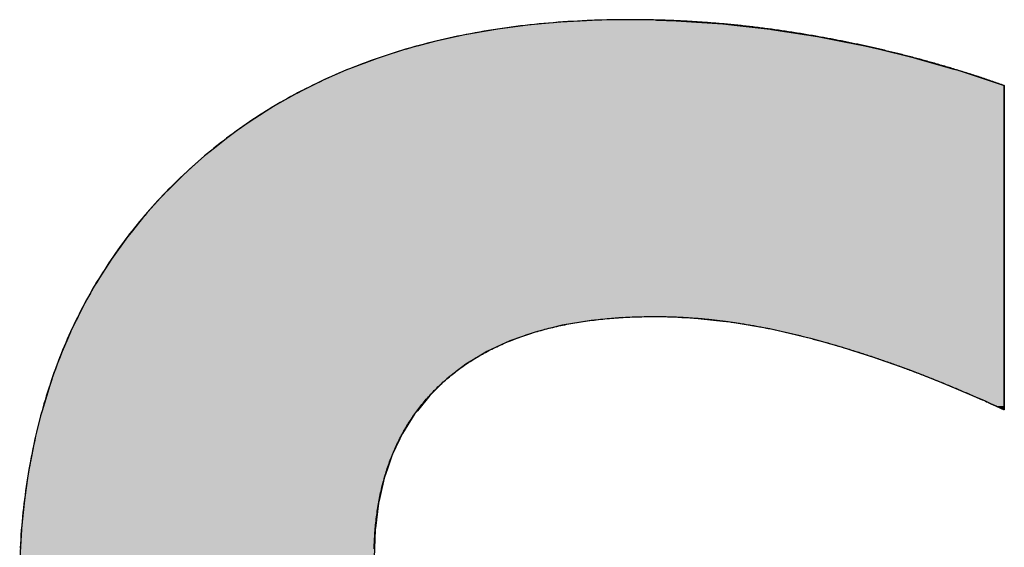
# Model space of a CAD drawing. Extents: x -128 to 16712, y -124 to 11796.
# Drawn here: x 6561 to 6730, y 809 to 899 of the extents above; entities that cross this region are included whole.
import ezdxf

# ---------------------------------------------------------------- set-up
doc = ezdxf.new("R2010")
doc.units = 0
doc.layers.add('AM_6', color=2, linetype='CONTINUOUS')

msp = doc.modelspace()

# ---------------------------------------------------------------- linework, layer by layer
at = {"layer": 'AM_6', "linetype": 'CONTINUOUS'}
for p, q in [((6658.2, 898.56), (6653.81, 898.32)), ((6659.59, 898.63), (6658.2, 898.56)), ((6665.53, 898.74), (6659.59, 898.63)), ((6670.16, 898.63), (6665.53, 898.74)), ((6670.16, 898.63), (6673.5, 898.56)), ((6673.5, 898.56), (6677.02, 898.32)), ((6642.72, 897.08), (6637.41, 896.15)), ((6643.03, 897.12), (6642.72, 897.08)), ((6648.19, 897.81), (6643.03, 897.12)), ((6650.54, 898.02), (6648.19, 897.81)), ((6653.81, 898.32), (6650.54, 898.02)), ((6677.02, 898.32), (6681.52, 898.02)), ((6681.52, 898.02), (6683.45, 897.81)), ((6683.45, 897.81), (6689.57, 897.12)), ((6689.57, 897.12), (6689.83, 897.08)), ((6689.83, 897.08), (6695.78, 896.15)), ((6632.25, 895.01), (6629.49, 894.27)), ((6636.08, 895.86), (6632.25, 895.01)), ((6637.41, 896.15), (6636.08, 895.86)), ((6695.78, 896.15), (6697.66, 895.86)), ((6697.66, 895.86), (6701.96, 895.01)), ((6701.96, 895.01), (6705.74, 894.27)), ((6627.26, 893.67), (6623.13, 892.35)), ((6629.49, 894.27), (6627.26, 893.67)), ((6705.74, 894.27), (6708.25, 893.67)), ((6708.25, 893.67), (6713.76, 892.35)), ((6622.42, 892.12), (6617.73, 890.36)), ((6623.13, 892.35), (6622.42, 892.12)), ((6713.76, 892.35), (6714.57, 892.12)), ((6714.57, 892.12), (6720.76, 890.36)), ((6617.11, 890.08), (6613.21, 888.39)), ((6617.73, 890.36), (6617.11, 890.08)), ((6720.76, 890.36), (6721.71, 890.08)), ((6721.71, 890.08), (6726.85, 888.39)), ((6613.21, 888.39), (6611.39, 887.49)), ((6726.85, 888.39), (6729.59, 887.49)), ((6610.68, 887.13), (6608.84, 886.21)), ((6611.39, 887.49), (6610.68, 887.13)), ((6729.59, 887.49), (6729.59, 887.13)), ((6729.59, 887.13), (6729.59, 886.21)), ((6608.66, 886.12), (6605.82, 884.51)), ((6608.84, 886.21), (6608.66, 886.12)), ((6729.59, 886.21), (6729.59, 886.12)), ((6729.59, 886.12), (6729.59, 884.51)), ((6604.62, 883.83), (6602.34, 882.37)), ((6605.82, 884.51), (6604.62, 883.83)), ((6729.59, 884.51), (6729.59, 883.83)), ((6729.59, 883.83), (6729.59, 882.37)), ((6602.34, 882.37), (6600.57, 881.24)), ((6729.59, 882.37), (6729.59, 881.24)), ((6600.57, 881.24), (6598.53, 879.78)), ((6729.59, 881.24), (6729.59, 879.78)), ((6596.67, 878.44), (6594.62, 876.8)), ((6598.53, 879.78), (6596.67, 878.44)), ((6729.59, 879.78), (6729.59, 878.44)), ((6729.59, 878.44), (6729.59, 876.8)), ((6594.62, 876.8), (6592.93, 875.44)), ((6729.59, 876.8), (6729.59, 875.44)), ((6592.93, 875.44), (6590.76, 873.5)), ((6729.59, 875.44), (6729.59, 873.5)), ((6590.76, 873.5), (6589.34, 872.23)), ((6729.59, 873.5), (6729.59, 872.23)), ((6589.34, 872.23), (6587.05, 869.95)), ((6729.59, 872.23), (6729.59, 869.95)), ((6587.05, 869.95), (6585.93, 868.84)), ((6729.59, 869.95), (6729.59, 868.84)), ((6585.93, 868.84), (6582.75, 865.31)), ((6729.59, 868.84), (6729.59, 865.31)), ((6582.75, 865.31), (6580.38, 862.37)), ((6729.59, 865.31), (6729.59, 862.37)), ((6579.78, 861.63), (6577.03, 857.81)), ((6580.38, 862.37), (6579.78, 861.63)), ((6729.59, 862.37), (6729.59, 861.63)), ((6729.59, 861.63), (6729.59, 857.81)), ((6577.03, 857.81), (6574.99, 854.61)), ((6729.59, 857.81), (6729.59, 854.61)), ((6574.99, 854.61), (6574.51, 853.85)), ((6729.59, 854.61), (6729.59, 853.85)), ((6574.51, 853.85), (6572.2, 849.75)), ((6729.59, 853.85), (6729.59, 849.75)), ((6572.2, 849.75), (6571.35, 848)), ((6729.59, 849.75), (6729.59, 848)), ((6571.35, 848), (6571.27, 847.84)), ((6729.59, 848), (6729.59, 847.84)), ((6570.61, 846.5), (6570.12, 845.5)), ((6571.02, 847.34), (6570.61, 846.5)), ((6571.27, 847.84), (6571.02, 847.34)), ((6654.03, 846.5), (6650.06, 845.5)), ((6658.98, 847.34), (6654.03, 846.5)), ((6664.27, 847.84), (6658.98, 847.34)), ((6674.48, 847.84), (6676.19, 847.77)), ((6676.19, 847.77), (6681.52, 847.21)), ((6681.52, 847.21), (6682.73, 847.08)), ((6682.73, 847.08), (6689.5, 845.92)), ((6729.59, 847.84), (6729.59, 847.77)), ((6729.59, 847.77), (6729.59, 847.21)), ((6729.59, 847.21), (6729.59, 847.08)), ((6729.59, 847.08), (6729.59, 845.92)), ((6570.05, 845.34), (6569.41, 843.84)), ((6570.12, 845.5), (6570.05, 845.34)), ((6649.41, 845.34), (6645.13, 843.84)), ((6650.06, 845.5), (6649.41, 845.34)), ((6689.5, 845.92), (6696.5, 844.27)), ((6729.59, 845.92), (6729.59, 844.27)), ((6569.41, 843.84), (6568.63, 842)), ((6645.13, 843.84), (6641.19, 842)), ((6696.5, 844.27), (6698.11, 843.82)), ((6698.11, 843.82), (6701.9, 842.75)), ((6729.59, 844.27), (6729.59, 843.82)), ((6729.59, 843.82), (6729.59, 842.75)), ((6568.63, 842), (6568.25, 841.11)), ((6641.19, 842), (6639.71, 841.11)), ((6701.9, 842.75), (6707.43, 840.99)), ((6729.59, 842.75), (6729.59, 840.99)), ((6567.79, 839.83), (6566.88, 837.33)), ((6568.25, 841.11), (6567.79, 839.83)), ((6637.59, 839.83), (6634.33, 837.33)), ((6639.71, 841.11), (6637.59, 839.83)), ((6707.43, 840.99), (6708.18, 840.73)), ((6708.18, 840.73), (6713.09, 838.98)), ((6729.59, 840.99), (6729.59, 840.73)), ((6729.59, 840.73), (6729.59, 838.98)), ((6713.09, 838.98), (6715.61, 838)), ((6715.61, 838), (6718.88, 836.72)), ((6729.59, 838.98), (6729.59, 838)), ((6729.59, 838), (6729.59, 836.72)), ((6566.61, 836.58), (6565.97, 834.51)), ((6566.88, 837.33), (6566.61, 836.58)), ((6633.55, 836.58), (6631.42, 834.51)), ((6634.33, 837.33), (6633.55, 836.58)), ((6718.88, 836.72), (6721.29, 835.7)), ((6729.59, 836.72), (6729.59, 835.7)), ((6565.97, 834.51), (6565.18, 831.9)), ((6631.42, 834.51), (6629.31, 831.9)), ((6721.29, 835.7), (6724.79, 834.22)), ((6729.59, 835.7), (6729.59, 834.22)), ((6724.79, 834.22), (6725.5, 833.91)), ((6725.5, 833.91), (6726.29, 833.56)), ((6726.29, 833.56), (6726.67, 833.39)), ((6726.67, 833.39), (6726.79, 833.33)), ((6726.79, 833.33), (6726.8, 833.33)), ((6726.8, 833.33), (6726.91, 833.28)), ((6726.91, 833.28), (6727.44, 833.04)), ((6727.44, 833.04), (6728.19, 832.7)), ((6729.59, 834.22), (6729.59, 833.91)), ((6729.59, 833.91), (6729.59, 833.56)), ((6729.59, 833.56), (6729.59, 833.39)), ((6729.59, 833.39), (6729.59, 833.33)), ((6729.59, 833.33), (6729.59, 833.33)), ((6729.59, 833.33), (6729.59, 833.28)), ((6729.59, 833.28), (6729.59, 833.04)), ((6729.59, 833.04), (6729.59, 832.7)), ((6565.05, 831.4), (6564.2, 828.01)), ((6565.18, 831.9), (6565.05, 831.4)), ((6628.9, 831.4), (6626.76, 828.01)), ((6629.31, 831.9), (6628.9, 831.4)), ((6728.19, 832.7), (6728.22, 832.69)), ((6728.22, 832.69), (6728.94, 832.36)), ((6728.94, 832.36), (6729.47, 832.12)), ((6729.47, 832.12), (6729.5, 832.11)), ((6729.58, 832.07), (6729.5, 832.11)), ((6729.59, 832.11), (6729.58, 832.07)), ((6729.59, 832.7), (6729.59, 832.69)), ((6729.59, 832.69), (6729.59, 832.36)), ((6729.59, 832.36), (6729.59, 832.12)), ((6729.59, 832.12), (6729.59, 832.11)), ((6564.2, 828.01), (6563.97, 827.09)), ((6626.76, 828.01), (6626.33, 827.09)), ((6563.97, 827.09), (6563.42, 824.33)), ((6626.33, 827.09), (6625.02, 824.33)), ((6563.42, 824.33), (6562.99, 822.13)), ((6625.02, 824.33), (6624.26, 822.13)), ((6562.99, 822.13), (6562.72, 820.36)), ((6624.26, 822.13), (6623.66, 820.36)), ((6562.72, 820.36), (6562.22, 817.03)), ((6623.66, 820.36), (6622.9, 817.03)), ((6562.12, 816.11), (6561.67, 811.79)), ((6562.22, 817.03), (6562.12, 816.11)), ((6622.68, 816.11), (6622.13, 811.79)), ((6622.9, 817.03), (6622.68, 816.11)), ((6561.66, 811.56), (6561.36, 806.73)), ((6561.67, 811.79), (6561.66, 811.56)), ((6622.1, 811.56), (6621.91, 806.73)), ((6622.13, 811.79), (6622.1, 811.56))]:
    msp.add_line(p, q, dxfattribs=at)
at = {"layer": 'AM_6'}
for points in [[(6697.66, 895.85), (6697.37, 895.91), (6697.08, 895.96), (6696.79, 896.01), (6696.5, 896.06), (6696.21, 896.11), (6695.92, 896.16), (6695.63, 896.21), (6695.34, 896.26), (6695.05, 896.3), (6694.76, 896.35), (6694.47, 896.4), (6694.18, 896.44), (6693.88, 896.49), (6693.59, 896.54), (6693.3, 896.58), (6693.01, 896.63), (6692.72, 896.67), (6692.43, 896.71), (6692.14, 896.76), (6691.85, 896.8), (6691.56, 896.84), (6691.27, 896.88), (6690.98, 896.93), (6690.69, 896.97), (6690.4, 897.01), (6690.11, 897.05), (6689.83, 897.09), (6689.54, 897.13), (6689.25, 897.16), (6688.96, 897.2), (6688.67, 897.24), (6688.38, 897.28), (6688.09, 897.31), (6687.8, 897.35), (6687.51, 897.38), (6687.22, 897.42), (6686.93, 897.45), (6686.64, 897.49), (6686.35, 897.52), (6686.06, 897.56), (6685.77, 897.59), (6685.49, 897.62), (6685.2, 897.65), (6684.91, 897.68), (6684.62, 897.72), (6684.33, 897.75), (6684.04, 897.78), (6683.75, 897.81), (6683.46, 897.84), (6683.18, 897.86), (6682.89, 897.89), (6682.6, 897.92), (6682.31, 897.95), (6682.02, 897.97), (6681.73, 898), (6681.45, 898.03), (6681.16, 898.05), (6680.87, 898.08), (6680.58, 898.1), (6680.29, 898.12), (6680, 898.15), (6679.72, 898.17), (6679.43, 898.19), (6679.14, 898.22), (6678.85, 898.24), (6678.57, 898.26), (6678.28, 898.28), (6677.99, 898.3), (6677.7, 898.32), (6677.41, 898.34), (6677.13, 898.36), (6676.84, 898.38), (6676.55, 898.39), (6676.26, 898.41), (6675.98, 898.43), (6675.69, 898.45), (6675.4, 898.46), (6675.12, 898.48), (6674.83, 898.49), (6674.54, 898.51), (6674.25, 898.52), (6673.97, 898.53), (6673.68, 898.55), (6673.39, 898.56), (6673.11, 898.57), (6672.82, 898.59), (6672.53, 898.6), (6672.25, 898.61), (6671.96, 898.62), (6671.67, 898.63), (6671.39, 898.64), (6671.1, 898.65), (6670.82, 898.66), (6670.53, 898.66), (6670.24, 898.67), (6669.96, 898.68), (6669.67, 898.69), (6669.38, 898.69), (6669.1, 898.7), (6668.81, 898.7), (6668.53, 898.71), (6668.24, 898.71), (6667.95, 898.72), (6667.67, 898.72), (6667.38, 898.72), (6667.1, 898.73), (6666.81, 898.73), (6666.53, 898.73), (6666.24, 898.73), (6665.96, 898.73), (6665.67, 898.73), (6665.1, 898.73), (6664.24, 898.73), (6663.38, 898.72), (6662.53, 898.71), (6661.68, 898.69), (6660.83, 898.67), (6659.99, 898.64), (6659.15, 898.61), (6658.31, 898.58), (6657.47, 898.54), (6656.64, 898.5), (6655.81, 898.45), (6654.99, 898.4), (6654.17, 898.35), (6653.35, 898.29), (6652.54, 898.22), (6651.72, 898.15), (6650.92, 898.08), (6650.11, 898.01), (6649.31, 897.92), (6648.51, 897.84), (6647.71, 897.75), (6646.92, 897.66), (6646.13, 897.56), (6645.35, 897.46), (6644.57, 897.35), (6643.79, 897.24), (6643.01, 897.12), (6642.24, 897), (6641.47, 896.88), (6640.7, 896.75), (6639.94, 896.62), (6639.18, 896.48), (6638.42, 896.34), (6637.67, 896.2), (6636.92, 896.05), (6636.17, 895.9), (6635.43, 895.74), (6634.69, 895.58), (6633.95, 895.41), (6633.21, 895.24), (6632.48, 895.07), (6631.76, 894.89), (6631.03, 894.7), (6630.31, 894.52), (6629.59, 894.32), (6628.88, 894.13), (6628.17, 893.93), (6627.46, 893.72), (6626.75, 893.51), (6626.05, 893.3), (6625.35, 893.08), (6624.66, 892.86), (6623.96, 892.64), (6623.27, 892.41), (6622.59, 892.17), (6621.91, 891.93), (6621.23, 891.69), (6620.55, 891.44), (6619.88, 891.19), (6619.21, 890.93), (6618.54, 890.67), (6617.88, 890.41), (6617.22, 890.14), (6616.56, 889.87), (6615.91, 889.59), (6615.26, 889.31), (6614.61, 889.02), (6613.97, 888.73), (6613.33, 888.44), (6612.69, 888.14), (6612.06, 887.84), (6611.42, 887.53), (6610.8, 887.22), (6610.17, 886.9), (6609.55, 886.58), (6608.93, 886.26), (6608.32, 885.93), (6607.71, 885.6), (6607.1, 885.26), (6606.49, 884.92), (6605.89, 884.58), (6605.29, 884.23), (6604.7, 883.87), (6604.11, 883.51), (6603.52, 883.15), (6602.93, 882.78), (6602.35, 882.41), (6601.77, 882.04), (6601.19, 881.66), (6600.62, 881.27), (6600.05, 880.89), (6599.49, 880.49), (6598.92, 880.1), (6598.36, 879.69), (6597.81, 879.29), (6597.25, 878.88), (6596.7, 878.47), (6596.16, 878.05), (6595.61, 877.63), (6595.07, 877.2), (6594.53, 876.77), (6594, 876.33), (6593.47, 875.89), (6592.94, 875.45), (6592.42, 875), (6591.9, 874.55), (6591.38, 874.09), (6590.86, 873.63), (6590.35, 873.17), (6589.84, 872.7), (6589.34, 872.22)], [(6729.59, 887.48), (6729.34, 887.57), (6729.09, 887.66), (6728.85, 887.74), (6728.6, 887.83), (6728.35, 887.91), (6728.11, 888), (6727.86, 888.08), (6727.61, 888.17), (6727.36, 888.25), (6727.12, 888.34), (6726.87, 888.42), (6726.62, 888.5), (6726.37, 888.59), (6726.13, 888.67), (6725.88, 888.75), (6725.63, 888.83), (6725.38, 888.91), (6725.13, 889), (6724.89, 889.08), (6724.64, 889.16), (6724.39, 889.24), (6724.14, 889.32), (6723.89, 889.4), (6723.64, 889.48), (6723.39, 889.56), (6723.15, 889.63), (6722.9, 889.71), (6722.65, 889.79), (6722.4, 889.87), (6722.15, 889.95), (6721.9, 890.02), (6721.65, 890.1), (6721.4, 890.18), (6721.15, 890.25), (6720.9, 890.33), (6720.65, 890.4), (6720.4, 890.48), (6720.15, 890.55), (6719.9, 890.63), (6719.65, 890.7), (6719.4, 890.77), (6719.15, 890.85), (6718.9, 890.92), (6718.65, 890.99), (6718.4, 891.06), (6718.15, 891.14), (6717.9, 891.21), (6717.65, 891.28), (6717.4, 891.35), (6717.15, 891.42), (6716.9, 891.49), (6716.65, 891.56), (6716.4, 891.63), (6716.15, 891.7), (6715.9, 891.77), (6715.65, 891.84), (6715.4, 891.91), (6715.14, 891.97), (6714.89, 892.04), (6714.64, 892.11), (6714.39, 892.18), (6714.14, 892.24), (6713.89, 892.31), (6713.64, 892.37), (6713.38, 892.44), (6713.13, 892.51), (6712.88, 892.57), (6712.63, 892.63), (6712.38, 892.7), (6712.13, 892.76), (6711.87, 892.83), (6711.62, 892.89), (6711.37, 892.95), (6711.12, 893.02), (6710.86, 893.08), (6710.61, 893.14), (6710.36, 893.2), (6710.11, 893.26), (6709.85, 893.32), (6709.6, 893.38), (6709.35, 893.44), (6709.1, 893.5), (6708.84, 893.56), (6708.59, 893.62), (6708.34, 893.68), (6708.09, 893.74), (6707.83, 893.8), (6707.58, 893.86), (6707.33, 893.91), (6707.07, 893.97), (6706.82, 894.03), (6706.57, 894.08), (6706.31, 894.14), (6706.06, 894.2), (6705.81, 894.25), (6705.55, 894.31), (6705.3, 894.36), (6705.04, 894.42), (6704.79, 894.47), (6704.54, 894.53), (6704.28, 894.58), (6704.03, 894.63), (6703.78, 894.69), (6703.52, 894.74), (6703.27, 894.79), (6703.01, 894.84), (6702.76, 894.89), (6702.5, 894.94), (6702.25, 895), (6702, 895.05), (6701.74, 895.1), (6701.49, 895.15), (6701.23, 895.2), (6700.98, 895.24), (6700.72, 895.29), (6700.47, 895.34), (6700.21, 895.39), (6699.96, 895.44), (6699.7, 895.49), (6699.45, 895.53), (6699.19, 895.58), (6698.94, 895.63), (6698.68, 895.67), (6698.43, 895.72), (6698.17, 895.76), (6697.92, 895.81), (6697.66, 895.85)], [(6729.59, 832.06), (6729.59, 832.07), (6729.59, 832.1), (6729.59, 832.15), (6729.59, 832.22), (6729.59, 832.31), (6729.59, 832.42), (6729.59, 832.55), (6729.59, 832.7), (6729.59, 832.86), (6729.59, 833.04), (6729.59, 833.24), (6729.59, 833.45), (6729.59, 833.69), (6729.59, 833.93), (6729.59, 834.2), (6729.59, 834.48), (6729.59, 834.78), (6729.59, 835.09), (6729.59, 835.41), (6729.59, 835.75), (6729.59, 836.11), (6729.59, 836.48), (6729.59, 836.86), (6729.59, 837.25), (6729.59, 837.66), (6729.59, 838.08), (6729.59, 838.51), (6729.59, 838.96), (6729.59, 839.41), (6729.59, 839.88), (6729.59, 840.36), (6729.59, 840.85), (6729.59, 841.34), (6729.59, 841.85), (6729.59, 842.37), (6729.59, 842.9), (6729.59, 843.43), (6729.59, 843.98), (6729.59, 844.53), (6729.59, 845.09), (6729.59, 845.66), (6729.59, 846.24), (6729.59, 846.82), (6729.59, 847.41), (6729.59, 848.01), (6729.59, 848.61), (6729.59, 849.22), (6729.59, 849.83), (6729.59, 850.45), (6729.59, 851.07), (6729.59, 851.7), (6729.59, 852.33), (6729.59, 852.96), (6729.59, 853.6), (6729.59, 854.24), (6729.59, 854.89), (6729.59, 855.53), (6729.59, 856.18), (6729.59, 856.83), (6729.59, 857.48), (6729.59, 858.14), (6729.59, 858.79), (6729.59, 859.45), (6729.59, 860.1), (6729.59, 860.75), (6729.59, 861.41), (6729.59, 862.06), (6729.59, 862.71), (6729.59, 863.36), (6729.59, 864.01), (6729.59, 864.66), (6729.59, 865.3), (6729.59, 865.94), (6729.59, 866.58), (6729.59, 867.22), (6729.59, 867.85), (6729.59, 868.48), (6729.59, 869.1), (6729.59, 869.72), (6729.59, 870.33), (6729.59, 870.94), (6729.59, 871.54), (6729.59, 872.14), (6729.59, 872.72), (6729.59, 873.31), (6729.59, 873.88), (6729.59, 874.45), (6729.59, 875.01), (6729.59, 875.57), (6729.59, 876.11), (6729.59, 876.65), (6729.59, 877.17), (6729.59, 877.69), (6729.59, 878.2), (6729.59, 878.7), (6729.59, 879.19), (6729.59, 879.67), (6729.59, 880.13), (6729.59, 880.59), (6729.59, 881.03), (6729.59, 881.46), (6729.59, 881.89), (6729.59, 882.29), (6729.59, 882.69), (6729.59, 883.07), (6729.59, 883.44), (6729.59, 883.79), (6729.59, 884.13), (6729.59, 884.46), (6729.59, 884.77), (6729.59, 885.06), (6729.59, 885.35), (6729.59, 885.61), (6729.59, 885.86), (6729.59, 886.09), (6729.59, 886.31), (6729.59, 886.51), (6729.59, 886.69), (6729.59, 886.85), (6729.59, 887), (6729.59, 887.12), (6729.59, 887.23), (6729.59, 887.32), (6729.59, 887.39), (6729.59, 887.44), (6729.59, 887.47), (6729.59, 887.48)], [(6589.34, 872.22), (6588.84, 871.74), (6588.34, 871.26), (6587.85, 870.78), (6587.36, 870.29), (6586.87, 869.81), (6586.39, 869.31), (6585.92, 868.82), (6585.45, 868.32), (6584.98, 867.82), (6584.52, 867.31), (6584.06, 866.81), (6583.61, 866.3), (6583.16, 865.78), (6582.72, 865.27), (6582.28, 864.75), (6581.85, 864.23), (6581.42, 863.7), (6580.99, 863.18), (6580.57, 862.65), (6580.15, 862.11), (6579.74, 861.58), (6579.34, 861.04), (6578.93, 860.49), (6578.53, 859.95), (6578.14, 859.4), (6577.75, 858.85), (6577.37, 858.3), (6576.99, 857.74), (6576.61, 857.18), (6576.24, 856.62), (6575.88, 856.05), (6575.51, 855.48), (6575.16, 854.91), (6574.8, 854.33), (6574.46, 853.76), (6574.11, 853.18), (6573.77, 852.59), (6573.44, 852.01), (6573.11, 851.42), (6572.78, 850.82), (6572.46, 850.23), (6572.14, 849.63), (6571.83, 849.03), (6571.53, 848.42), (6571.22, 847.82), (6570.92, 847.21), (6570.63, 846.59), (6570.34, 845.98), (6570.06, 845.36), (6569.78, 844.74), (6569.5, 844.11), (6569.23, 843.49), (6568.96, 842.86), (6568.7, 842.22), (6568.44, 841.59), (6568.19, 840.95), (6567.94, 840.3), (6567.7, 839.66), (6567.46, 839.01), (6567.22, 838.36), (6566.99, 837.71), (6566.77, 837.05), (6566.54, 836.39), (6566.33, 835.73), (6566.11, 835.06), (6565.91, 834.39), (6565.7, 833.72), (6565.5, 833.05), (6565.31, 832.37), (6565.12, 831.69), (6564.94, 831), (6564.75, 830.32), (6564.58, 829.63), (6564.41, 828.94), (6564.24, 828.24), (6564.08, 827.54), (6563.92, 826.84), (6563.77, 826.14), (6563.62, 825.43), (6563.47, 824.72), (6563.33, 824.01), (6563.2, 823.29), (6563.07, 822.58), (6562.94, 821.85), (6562.82, 821.13), (6562.7, 820.4), (6562.59, 819.67), (6562.48, 818.94), (6562.37, 818.2), (6562.28, 817.47), (6562.18, 816.72), (6562.09, 815.98), (6562, 815.23), (6561.92, 814.48), (6561.85, 813.73), (6561.77, 812.97), (6561.71, 812.21), (6561.64, 811.45), (6561.58, 810.68), (6561.53, 809.92), (6561.48, 809.15), (6561.44, 808.37)], [(6634.33, 837.33), (6634.55, 837.52), (6634.78, 837.71), (6635, 837.9), (6635.23, 838.08), (6635.46, 838.26), (6635.69, 838.45), (6635.93, 838.63), (6636.16, 838.81), (6636.4, 838.98), (6636.64, 839.16), (6636.88, 839.33), (6637.12, 839.5), (6637.36, 839.67), (6637.61, 839.84), (6637.85, 840.01), (6638.1, 840.17), (6638.35, 840.33), (6638.61, 840.5), (6638.86, 840.66), (6639.12, 840.81), (6639.37, 840.97), (6639.63, 841.12), (6639.89, 841.28), (6640.16, 841.43), (6640.42, 841.58), (6640.69, 841.73), (6640.96, 841.87), (6641.23, 842.02), (6641.5, 842.16), (6641.77, 842.3), (6642.05, 842.44), (6642.32, 842.58), (6642.6, 842.71), (6642.88, 842.84), (6643.16, 842.98), (6643.45, 843.11), (6643.73, 843.24), (6644.02, 843.36), (6644.31, 843.49), (6644.6, 843.61), (6644.89, 843.73), (6645.19, 843.85), (6645.48, 843.97), (6645.78, 844.09), (6646.08, 844.2), (6646.38, 844.32), (6646.68, 844.43), (6646.99, 844.54), (6647.3, 844.65), (6647.6, 844.75), (6647.91, 844.86), (6648.22, 844.96), (6648.54, 845.06), (6648.85, 845.16), (6649.17, 845.26), (6649.49, 845.36), (6649.81, 845.45), (6650.13, 845.54), (6650.46, 845.63), (6650.78, 845.72), (6651.11, 845.81), (6651.44, 845.9), (6651.77, 845.98), (6652.1, 846.06), (6652.44, 846.14), (6652.77, 846.22), (6653.11, 846.3), (6653.45, 846.38), (6653.79, 846.45), (6654.13, 846.52), (6654.48, 846.59), (6654.82, 846.66), (6655.17, 846.73), (6655.52, 846.79), (6655.87, 846.86), (6656.23, 846.92), (6656.58, 846.98), (6656.94, 847.04), (6657.3, 847.09), (6657.66, 847.15), (6658.02, 847.2), (6658.38, 847.25), (6658.75, 847.3), (6659.12, 847.35), (6659.49, 847.4), (6659.86, 847.44), (6660.23, 847.48), (6660.6, 847.53), (6660.98, 847.57), (6661.36, 847.6), (6661.74, 847.64), (6662.12, 847.67), (6662.5, 847.71), (6662.89, 847.74), (6663.27, 847.77), (6663.66, 847.79), (6664.05, 847.82), (6664.44, 847.84), (6664.84, 847.87), (6665.23, 847.89), (6665.63, 847.91), (6666.03, 847.92), (6666.43, 847.94), (6666.83, 847.95), (6667.23, 847.96), (6667.64, 847.97), (6668.05, 847.98), (6668.46, 847.99), (6668.87, 847.99), (6669.28, 848), (6669.69, 848), (6670.01, 848), (6670.23, 848), (6670.45, 848), (6670.68, 848), (6670.9, 847.99), (6671.12, 847.99), (6671.35, 847.99), (6671.57, 847.98), (6671.79, 847.98), (6672.02, 847.97), (6672.24, 847.97), (6672.47, 847.96), (6672.69, 847.95), (6672.92, 847.95), (6673.14, 847.94), (6673.37, 847.93), (6673.6, 847.92), (6673.82, 847.91), (6674.05, 847.9), (6674.28, 847.89), (6674.51, 847.88), (6674.73, 847.86), (6674.96, 847.85), (6675.19, 847.84), (6675.42, 847.82), (6675.65, 847.81), (6675.88, 847.79), (6676.11, 847.78), (6676.34, 847.76), (6676.57, 847.74), (6676.8, 847.73), (6677.03, 847.71), (6677.26, 847.69), (6677.49, 847.67), (6677.73, 847.65), (6677.96, 847.63), (6678.19, 847.61), (6678.42, 847.58), (6678.66, 847.56), (6678.89, 847.54), (6679.13, 847.52), (6679.36, 847.49), (6679.59, 847.47), (6679.83, 847.44), (6680.06, 847.41), (6680.3, 847.39), (6680.54, 847.36), (6680.77, 847.33), (6681.01, 847.3), (6681.25, 847.27), (6681.48, 847.24), (6681.72, 847.21), (6681.96, 847.18), (6682.2, 847.15), (6682.43, 847.12), (6682.67, 847.09), (6682.91, 847.05), (6683.15, 847.02), (6683.39, 846.98), (6683.63, 846.95), (6683.87, 846.91), (6684.11, 846.88), (6684.35, 846.84), (6684.59, 846.8), (6684.83, 846.76), (6685.07, 846.72), (6685.32, 846.69), (6685.56, 846.65), (6685.8, 846.6), (6686.04, 846.56), (6686.29, 846.52), (6686.53, 846.48), (6686.77, 846.44), (6687.02, 846.39), (6687.26, 846.35), (6687.51, 846.3), (6687.75, 846.26), (6688, 846.21), (6688.24, 846.16), (6688.49, 846.12), (6688.73, 846.07), (6688.98, 846.02), (6689.23, 845.97), (6689.47, 845.92), (6689.72, 845.87), (6689.97, 845.82), (6690.21, 845.77), (6690.46, 845.71), (6690.71, 845.66), (6690.96, 845.61), (6691.21, 845.55), (6691.46, 845.5), (6691.71, 845.44), (6691.96, 845.39), (6692.21, 845.33), (6692.46, 845.27), (6692.71, 845.21), (6692.96, 845.16), (6693.21, 845.1), (6693.46, 845.04), (6693.71, 844.98), (6693.96, 844.92), (6694.22, 844.85), (6694.47, 844.79), (6694.72, 844.73), (6694.98, 844.66), (6695.23, 844.6), (6695.48, 844.54), (6695.74, 844.47), (6695.99, 844.4), (6696.25, 844.34), (6696.5, 844.27)], [(6696.5, 844.27), (6696.72, 844.21), (6696.95, 844.15), (6697.17, 844.09), (6697.4, 844.03), (6697.62, 843.97), (6697.85, 843.91), (6698.07, 843.85), (6698.3, 843.79), (6698.53, 843.72), (6698.75, 843.66), (6698.98, 843.6), (6699.21, 843.54), (6699.43, 843.47), (6699.66, 843.41), (6699.89, 843.34), (6700.12, 843.28), (6700.34, 843.21), (6700.57, 843.14), (6700.8, 843.08), (6701.03, 843.01), (6701.26, 842.94), (6701.49, 842.88), (6701.72, 842.81), (6701.95, 842.74), (6702.18, 842.67), (6702.41, 842.6), (6702.64, 842.53), (6702.87, 842.46), (6703.1, 842.39), (6703.33, 842.32), (6703.56, 842.24), (6703.79, 842.17), (6704.02, 842.1), (6704.25, 842.03), (6704.49, 841.95), (6704.72, 841.88), (6704.95, 841.8), (6705.18, 841.73), (6705.42, 841.65), (6705.65, 841.58), (6705.88, 841.5), (6706.12, 841.43), (6706.35, 841.35), (6706.58, 841.27), (6706.82, 841.19), (6707.05, 841.12), (6707.29, 841.04), (6707.52, 840.96), (6707.76, 840.88), (6707.99, 840.8), (6708.23, 840.72), (6708.46, 840.64), (6708.7, 840.56), (6708.94, 840.47), (6709.17, 840.39), (6709.41, 840.31), (6709.65, 840.23), (6709.88, 840.14), (6710.12, 840.06), (6710.36, 839.97), (6710.6, 839.89), (6710.83, 839.8), (6711.07, 839.72), (6711.31, 839.63), (6711.55, 839.55), (6711.79, 839.46), (6712.03, 839.37), (6712.27, 839.28), (6712.51, 839.19), (6712.75, 839.11), (6712.99, 839.02), (6713.23, 838.93), (6713.47, 838.84), (6713.71, 838.75), (6713.95, 838.66), (6714.19, 838.56), (6714.43, 838.47), (6714.67, 838.38), (6714.92, 838.29), (6715.16, 838.19), (6715.4, 838.1), (6715.64, 838.01), (6715.89, 837.91), (6716.13, 837.82), (6716.37, 837.72), (6716.62, 837.63), (6716.86, 837.53), (6717.1, 837.43), (6717.35, 837.34), (6717.59, 837.24), (6717.84, 837.14), (6718.08, 837.04), (6718.33, 836.95), (6718.57, 836.85), (6718.82, 836.75), (6719.06, 836.65), (6719.31, 836.55), (6719.56, 836.44), (6719.8, 836.34), (6720.05, 836.24), (6720.3, 836.14), (6720.54, 836.04), (6720.79, 835.93), (6721.04, 835.83), (6721.29, 835.73), (6721.53, 835.62), (6721.78, 835.52), (6722.03, 835.41), (6722.28, 835.31), (6722.53, 835.2), (6722.78, 835.09), (6723.03, 834.99), (6723.28, 834.88), (6723.53, 834.77), (6723.78, 834.66), (6724.03, 834.55), (6724.28, 834.45), (6724.53, 834.34), (6724.78, 834.23), (6725.03, 834.12), (6725.28, 834), (6725.53, 833.89), (6725.78, 833.78), (6726.04, 833.67), (6726.29, 833.56), (6726.54, 833.44), (6726.79, 833.33)], [(6621.93, 808.31), (6621.94, 808.66), (6621.95, 809.01), (6621.96, 809.36), (6621.98, 809.71), (6622, 810.05), (6622.02, 810.39), (6622.04, 810.73), (6622.06, 811.07), (6622.09, 811.41), (6622.12, 811.75), (6622.15, 812.08), (6622.18, 812.41), (6622.21, 812.75), (6622.25, 813.08), (6622.29, 813.41), (6622.33, 813.73), (6622.37, 814.06), (6622.41, 814.38), (6622.46, 814.71), (6622.51, 815.03), (6622.56, 815.35), (6622.61, 815.67), (6622.66, 815.98), (6622.72, 816.3), (6622.78, 816.61), (6622.84, 816.93), (6622.9, 817.24), (6622.96, 817.55), (6623.03, 817.85), (6623.1, 818.16), (6623.17, 818.47), (6623.24, 818.77), (6623.31, 819.07), (6623.39, 819.37), (6623.47, 819.67), (6623.55, 819.97), (6623.63, 820.27), (6623.71, 820.56), (6623.8, 820.85), (6623.89, 821.15), (6623.98, 821.44), (6624.07, 821.72), (6624.16, 822.01), (6624.26, 822.3), (6624.36, 822.58), (6624.46, 822.86), (6624.56, 823.15), (6624.66, 823.43), (6624.77, 823.7), (6624.88, 823.98), (6624.99, 824.26), (6625.1, 824.53), (6625.21, 824.8), (6625.33, 825.07), (6625.45, 825.34), (6625.57, 825.61), (6625.69, 825.88), (6625.81, 826.14), (6625.94, 826.41), (6626.07, 826.67), (6626.2, 826.93), (6626.33, 827.19), (6626.46, 827.45), (6626.6, 827.7), (6626.74, 827.96), (6626.88, 828.21), (6627.02, 828.46), (6627.16, 828.71), (6627.31, 828.96), (6627.46, 829.21), (6627.61, 829.46), (6627.76, 829.7), (6627.91, 829.94), (6628.07, 830.18), (6628.23, 830.42), (6628.39, 830.66), (6628.55, 830.9), (6628.71, 831.14), (6628.88, 831.37), (6629.05, 831.6), (6629.22, 831.83), (6629.39, 832.06), (6629.56, 832.29), (6629.74, 832.52), (6629.91, 832.74), (6630.09, 832.97), (6630.28, 833.19), (6630.46, 833.41), (6630.65, 833.63), (6630.83, 833.85), (6631.02, 834.06), (6631.22, 834.28), (6631.41, 834.49), (6631.6, 834.71), (6631.8, 834.92), (6632, 835.12), (6632.2, 835.33), (6632.41, 835.54), (6632.61, 835.74), (6632.82, 835.95), (6633.03, 836.15), (6633.24, 836.35), (6633.46, 836.55), (6633.67, 836.75), (6633.89, 836.94), (6634.11, 837.14), (6634.33, 837.33)], [(6726.79, 833.33), (6726.8, 833.33), (6726.8, 833.33), (6726.8, 833.33), (6726.8, 833.33), (6726.81, 833.32), (6726.81, 833.32), (6726.82, 833.32), (6726.83, 833.32), (6726.83, 833.31), (6726.84, 833.31), (6726.85, 833.3), (6726.86, 833.3), (6726.88, 833.29), (6726.89, 833.29), (6726.9, 833.28), (6726.92, 833.27), (6726.93, 833.27), (6726.95, 833.26), (6726.96, 833.25), (6726.98, 833.25), (6727, 833.24), (6727.02, 833.23), (6727.04, 833.22), (6727.06, 833.21), (6727.08, 833.2), (6727.1, 833.19), (6727.12, 833.18), (6727.14, 833.17), (6727.17, 833.16), (6727.19, 833.15), (6727.21, 833.14), (6727.24, 833.13), (6727.26, 833.12), (6727.29, 833.11), (6727.31, 833.09), (6727.34, 833.08), (6727.37, 833.07), (6727.4, 833.06), (6727.42, 833.04), (6727.45, 833.03), (6727.48, 833.02), (6727.51, 833.01), (6727.54, 832.99), (6727.57, 832.98), (6727.6, 832.97), (6727.63, 832.95), (6727.66, 832.94), (6727.69, 832.92), (6727.72, 832.91), (6727.75, 832.9), (6727.78, 832.88), (6727.82, 832.87), (6727.85, 832.85), (6727.88, 832.84), (6727.91, 832.82), (6727.95, 832.81), (6727.98, 832.79), (6728.01, 832.78), (6728.04, 832.76), (6728.08, 832.75), (6728.11, 832.73), (6728.14, 832.72), (6728.17, 832.7), (6728.21, 832.69), (6728.24, 832.67), (6728.27, 832.66), (6728.31, 832.64), (6728.34, 832.63), (6728.37, 832.61), (6728.41, 832.6), (6728.44, 832.58), (6728.47, 832.57), (6728.5, 832.56), (6728.53, 832.54), (6728.57, 832.53), (6728.6, 832.51), (6728.63, 832.5), (6728.66, 832.48), (6728.69, 832.47), (6728.72, 832.46), (6728.75, 832.44), (6728.78, 832.43), (6728.81, 832.41), (6728.84, 832.4), (6728.87, 832.39), (6728.9, 832.37), (6728.93, 832.36), (6728.96, 832.35), (6728.99, 832.34), (6729.01, 832.32), (6729.04, 832.31), (6729.07, 832.3), (6729.09, 832.29), (6729.12, 832.28), (6729.15, 832.26), (6729.17, 832.25), (6729.19, 832.24), (6729.22, 832.23), (6729.24, 832.22), (6729.26, 832.21), (6729.28, 832.2), (6729.31, 832.19), (6729.33, 832.18), (6729.35, 832.17), (6729.37, 832.16), (6729.38, 832.16), (6729.4, 832.15), (6729.42, 832.14), (6729.44, 832.13), (6729.45, 832.13), (6729.47, 832.12), (6729.48, 832.11), (6729.49, 832.11), (6729.51, 832.1), (6729.52, 832.09), (6729.53, 832.09), (6729.54, 832.09), (6729.55, 832.08), (6729.56, 832.08), (6729.56, 832.07), (6729.57, 832.07), (6729.58, 832.07), (6729.58, 832.07), (6729.58, 832.07), (6729.59, 832.06), (6729.59, 832.06), (6729.59, 832.06)]]:
    msp.add_lwpolyline(points, dxfattribs=at)
for points in [[(6658.2, 898.56), (6653.81, 898.32), (6677.02, 898.32)], [(6659.59, 898.63), (6658.2, 898.56), (6673.5, 898.56)], [(6677.02, 898.32), (6673.5, 898.56), (6658.2, 898.56)], [(6665.53, 898.74), (6659.59, 898.63), (6670.16, 898.63)], [(6673.5, 898.56), (6670.16, 898.63), (6659.59, 898.63)], [(6642.72, 897.08), (6637.41, 896.15), (6695.78, 896.15)], [(6643.03, 897.12), (6642.72, 897.08), (6689.83, 897.08)], [(6695.78, 896.15), (6689.83, 897.08), (6642.72, 897.08)], [(6648.19, 897.81), (6643.03, 897.12), (6689.57, 897.12)], [(6689.83, 897.08), (6689.57, 897.12), (6643.03, 897.12)], [(6650.54, 898.02), (6648.19, 897.81), (6683.45, 897.81)], [(6689.57, 897.12), (6683.45, 897.81), (6648.19, 897.81)], [(6653.81, 898.32), (6650.54, 898.02), (6681.52, 898.02)], [(6683.45, 897.81), (6681.52, 898.02), (6650.54, 898.02)], [(6681.52, 898.02), (6677.02, 898.32), (6653.81, 898.32)], [(6632.25, 895.01), (6629.49, 894.27), (6705.74, 894.27)], [(6636.08, 895.86), (6632.25, 895.01), (6701.96, 895.01)], [(6705.74, 894.27), (6701.96, 895.01), (6632.25, 895.01)], [(6637.41, 896.15), (6636.08, 895.86), (6697.66, 895.86)], [(6701.96, 895.01), (6697.66, 895.86), (6636.08, 895.86)], [(6697.66, 895.86), (6695.78, 896.15), (6637.41, 896.15)], [(6627.26, 893.67), (6623.13, 892.35), (6713.76, 892.35)], [(6629.49, 894.27), (6627.26, 893.67), (6708.25, 893.67)], [(6713.76, 892.35), (6708.25, 893.67), (6627.26, 893.67)], [(6708.25, 893.67), (6705.74, 894.27), (6629.49, 894.27)], [(6622.42, 892.12), (6617.73, 890.36), (6720.76, 890.36)], [(6623.13, 892.35), (6622.42, 892.12), (6714.57, 892.12)], [(6720.76, 890.36), (6714.57, 892.12), (6622.42, 892.12)], [(6714.57, 892.12), (6713.76, 892.35), (6623.13, 892.35)], [(6617.11, 890.08), (6613.21, 888.39), (6726.85, 888.39)], [(6617.73, 890.36), (6617.11, 890.08), (6721.71, 890.08)], [(6726.85, 888.39), (6721.71, 890.08), (6617.11, 890.08)], [(6721.71, 890.08), (6720.76, 890.36), (6617.73, 890.36)], [(6613.21, 888.39), (6611.39, 887.49), (6729.59, 887.49)], [(6729.59, 887.49), (6726.85, 888.39), (6613.21, 888.39)], [(6610.68, 887.13), (6608.84, 886.21), (6729.59, 886.21)], [(6611.39, 887.49), (6610.68, 887.13), (6729.59, 887.13)], [(6729.59, 886.21), (6729.59, 887.13), (6610.68, 887.13)], [(6729.59, 887.13), (6729.59, 887.49), (6611.39, 887.49)], [(6608.66, 886.12), (6605.82, 884.51), (6729.59, 884.51)], [(6608.84, 886.21), (6608.66, 886.12), (6729.59, 886.12)], [(6729.59, 884.51), (6729.59, 886.12), (6608.66, 886.12)], [(6729.59, 886.12), (6729.59, 886.21), (6608.84, 886.21)], [(6604.62, 883.83), (6602.34, 882.37), (6729.59, 882.37)], [(6605.82, 884.51), (6604.62, 883.83), (6729.59, 883.83)], [(6729.59, 882.37), (6729.59, 883.83), (6604.62, 883.83)], [(6729.59, 883.83), (6729.59, 884.51), (6605.82, 884.51)], [(6602.34, 882.37), (6600.57, 881.24), (6729.59, 881.24)], [(6729.59, 881.24), (6729.59, 882.37), (6602.34, 882.37)], [(6600.57, 881.24), (6598.53, 879.78), (6729.59, 879.78)], [(6729.59, 879.78), (6729.59, 881.24), (6600.57, 881.24)], [(6596.67, 878.44), (6594.62, 876.8), (6729.59, 876.8)], [(6598.53, 879.78), (6596.67, 878.44), (6729.59, 878.44)], [(6729.59, 876.8), (6729.59, 878.44), (6596.67, 878.44)], [(6729.59, 878.44), (6729.59, 879.78), (6598.53, 879.78)], [(6594.62, 876.8), (6592.93, 875.44), (6729.59, 875.44)], [(6729.59, 875.44), (6729.59, 876.8), (6594.62, 876.8)], [(6592.93, 875.44), (6590.76, 873.5), (6729.59, 873.5)], [(6729.59, 873.5), (6729.59, 875.44), (6592.93, 875.44)], [(6590.76, 873.5), (6589.34, 872.23), (6729.59, 872.23)], [(6729.59, 872.23), (6729.59, 873.5), (6590.76, 873.5)], [(6589.34, 872.23), (6587.05, 869.95), (6729.59, 869.95)], [(6729.59, 869.95), (6729.59, 872.23), (6589.34, 872.23)], [(6587.05, 869.95), (6585.93, 868.84), (6729.59, 868.84)], [(6729.59, 868.84), (6729.59, 869.95), (6587.05, 869.95)], [(6585.93, 868.84), (6582.75, 865.31), (6729.59, 865.31)], [(6729.59, 865.31), (6729.59, 868.84), (6585.93, 868.84)], [(6582.75, 865.31), (6580.38, 862.37), (6729.59, 862.37)], [(6729.59, 862.37), (6729.59, 865.31), (6582.75, 865.31)], [(6579.78, 861.63), (6577.03, 857.81), (6729.59, 857.81)], [(6580.38, 862.37), (6579.78, 861.63), (6729.59, 861.63)], [(6729.59, 857.81), (6729.59, 861.63), (6579.78, 861.63)], [(6729.59, 861.63), (6729.59, 862.37), (6580.38, 862.37)], [(6577.03, 857.81), (6574.99, 854.61), (6729.59, 854.61)], [(6729.59, 854.61), (6729.59, 857.81), (6577.03, 857.81)], [(6574.99, 854.61), (6574.51, 853.85), (6729.59, 853.85)], [(6729.59, 853.85), (6729.59, 854.61), (6574.99, 854.61)], [(6574.51, 853.85), (6572.2, 849.75), (6729.59, 849.75)], [(6729.59, 849.75), (6729.59, 853.85), (6574.51, 853.85)], [(6572.2, 849.75), (6571.35, 848), (6729.59, 848)], [(6729.59, 848), (6729.59, 849.75), (6572.2, 849.75)], [(6571.35, 848), (6571.27, 847.84), (6664.27, 847.84)], [(6664.27, 847.84), (6669.9, 848), (6571.35, 848)], [(6669.9, 848), (6674.48, 847.84), (6729.59, 847.84)], [(6729.59, 847.84), (6729.59, 848), (6669.9, 848)], [(6570.61, 846.5), (6570.12, 845.5), (6650.06, 845.5)], [(6571.02, 847.34), (6570.61, 846.5), (6654.03, 846.5)], [(6650.06, 845.5), (6654.03, 846.5), (6570.61, 846.5)], [(6571.27, 847.84), (6571.02, 847.34), (6658.98, 847.34)], [(6654.03, 846.5), (6658.98, 847.34), (6571.02, 847.34)], [(6658.98, 847.34), (6664.27, 847.84), (6571.27, 847.84)], [(6674.48, 847.84), (6676.19, 847.77), (6729.59, 847.77)], [(6729.59, 847.77), (6729.59, 847.84), (6674.48, 847.84)], [(6676.19, 847.77), (6681.52, 847.21), (6729.59, 847.21)], [(6729.59, 847.21), (6729.59, 847.77), (6676.19, 847.77)], [(6681.52, 847.21), (6682.73, 847.08), (6729.59, 847.08)], [(6729.59, 847.08), (6729.59, 847.21), (6681.52, 847.21)], [(6682.73, 847.08), (6689.5, 845.92), (6729.59, 845.92)], [(6729.59, 845.92), (6729.59, 847.08), (6682.73, 847.08)], [(6570.05, 845.34), (6569.41, 843.84), (6645.13, 843.84)], [(6570.12, 845.5), (6570.05, 845.34), (6649.41, 845.34)], [(6645.13, 843.84), (6649.41, 845.34), (6570.05, 845.34)], [(6649.41, 845.34), (6650.06, 845.5), (6570.12, 845.5)], [(6689.5, 845.92), (6696.5, 844.27), (6729.59, 844.27)], [(6729.59, 844.27), (6729.59, 845.92), (6689.5, 845.92)], [(6569.41, 843.84), (6568.63, 842), (6641.19, 842)], [(6641.19, 842), (6645.13, 843.84), (6569.41, 843.84)], [(6696.5, 844.27), (6698.11, 843.82), (6729.59, 843.82)], [(6729.59, 843.82), (6729.59, 844.27), (6696.5, 844.27)], [(6698.11, 843.82), (6701.9, 842.75), (6729.59, 842.75)], [(6729.59, 842.75), (6729.59, 843.82), (6698.11, 843.82)], [(6568.63, 842), (6568.25, 841.11), (6639.71, 841.11)], [(6639.71, 841.11), (6641.19, 842), (6568.63, 842)], [(6701.9, 842.75), (6707.43, 840.99), (6729.59, 840.99)], [(6729.59, 840.99), (6729.59, 842.75), (6701.9, 842.75)], [(6567.79, 839.83), (6566.88, 837.33), (6634.33, 837.33)], [(6568.25, 841.11), (6567.79, 839.83), (6637.59, 839.83)], [(6634.33, 837.33), (6637.59, 839.83), (6567.79, 839.83)], [(6637.59, 839.83), (6639.71, 841.11), (6568.25, 841.11)], [(6707.43, 840.99), (6708.18, 840.73), (6729.59, 840.73)], [(6729.59, 840.73), (6729.59, 840.99), (6707.43, 840.99)], [(6708.18, 840.73), (6713.09, 838.98), (6729.59, 838.98)], [(6729.59, 838.98), (6729.59, 840.73), (6708.18, 840.73)], [(6713.09, 838.98), (6715.61, 838), (6729.59, 838)], [(6729.59, 838), (6729.59, 838.98), (6713.09, 838.98)], [(6715.61, 838), (6718.88, 836.72), (6729.59, 836.72)], [(6729.59, 836.72), (6729.59, 838), (6715.61, 838)], [(6566.61, 836.58), (6565.97, 834.51), (6631.42, 834.51)], [(6566.88, 837.33), (6566.61, 836.58), (6633.55, 836.58)], [(6631.42, 834.51), (6633.55, 836.58), (6566.61, 836.58)], [(6633.55, 836.58), (6634.33, 837.33), (6566.88, 837.33)], [(6718.88, 836.72), (6721.29, 835.7), (6729.59, 835.7)], [(6729.59, 835.7), (6729.59, 836.72), (6718.88, 836.72)], [(6565.97, 834.51), (6565.18, 831.9), (6629.31, 831.9)], [(6629.31, 831.9), (6631.42, 834.51), (6565.97, 834.51)], [(6721.29, 835.7), (6724.79, 834.22), (6729.59, 834.22)], [(6729.59, 834.22), (6729.59, 835.7), (6721.29, 835.7)], [(6724.79, 834.22), (6725.5, 833.91), (6729.59, 833.91)], [(6729.59, 833.91), (6729.59, 834.22), (6724.79, 834.22)], [(6725.5, 833.91), (6726.29, 833.56), (6729.59, 833.56)], [(6729.59, 833.56), (6729.59, 833.91), (6725.5, 833.91)], [(6726.29, 833.56), (6726.67, 833.39), (6729.59, 833.39)], [(6729.59, 833.39), (6729.59, 833.56), (6726.29, 833.56)], [(6726.67, 833.39), (6726.79, 833.33), (6729.59, 833.33)], [(6729.59, 833.33), (6729.59, 833.39), (6726.67, 833.39)], [(6726.79, 833.33), (6726.8, 833.33), (6729.59, 833.33)], [(6729.59, 833.33), (6729.59, 833.33), (6726.79, 833.33)], [(6726.8, 833.33), (6726.91, 833.28), (6729.59, 833.28)], [(6729.59, 833.28), (6729.59, 833.33), (6726.8, 833.33)], [(6726.91, 833.28), (6727.44, 833.04), (6729.59, 833.04)], [(6729.59, 833.04), (6729.59, 833.28), (6726.91, 833.28)], [(6727.44, 833.04), (6728.19, 832.7), (6729.59, 832.7)], [(6729.59, 832.7), (6729.59, 833.04), (6727.44, 833.04)], [(6565.05, 831.4), (6564.2, 828.01), (6626.76, 828.01)], [(6565.18, 831.9), (6565.05, 831.4), (6628.9, 831.4)], [(6626.76, 828.01), (6628.9, 831.4), (6565.05, 831.4)], [(6628.9, 831.4), (6629.31, 831.9), (6565.18, 831.9)], [(6728.19, 832.7), (6728.22, 832.69), (6729.59, 832.69)], [(6729.59, 832.69), (6729.59, 832.7), (6728.19, 832.7)], [(6728.22, 832.69), (6728.94, 832.36), (6729.59, 832.36)], [(6729.59, 832.36), (6729.59, 832.69), (6728.22, 832.69)], [(6728.94, 832.36), (6729.47, 832.12), (6729.59, 832.12)], [(6729.59, 832.12), (6729.59, 832.36), (6728.94, 832.36)], [(6729.47, 832.12), (6729.5, 832.11), (6729.59, 832.11)], [(6729.59, 832.11), (6729.59, 832.12), (6729.47, 832.12)], [(6729.58, 832.07), (6729.59, 832.11), (6729.5, 832.11)], [(6564.2, 828.01), (6563.97, 827.09), (6626.33, 827.09)], [(6626.33, 827.09), (6626.76, 828.01), (6564.2, 828.01)], [(6563.97, 827.09), (6563.42, 824.33), (6625.02, 824.33)], [(6625.02, 824.33), (6626.33, 827.09), (6563.97, 827.09)], [(6563.42, 824.33), (6562.99, 822.13), (6624.26, 822.13)], [(6624.26, 822.13), (6625.02, 824.33), (6563.42, 824.33)], [(6562.99, 822.13), (6562.72, 820.36), (6623.66, 820.36)], [(6623.66, 820.36), (6624.26, 822.13), (6562.99, 822.13)], [(6562.72, 820.36), (6562.22, 817.03), (6622.9, 817.03)], [(6622.9, 817.03), (6623.66, 820.36), (6562.72, 820.36)], [(6562.12, 816.11), (6561.67, 811.79), (6622.13, 811.79)], [(6562.22, 817.03), (6562.12, 816.11), (6622.68, 816.11)], [(6622.13, 811.79), (6622.68, 816.11), (6562.12, 816.11)], [(6622.68, 816.11), (6622.9, 817.03), (6562.22, 817.03)], [(6561.66, 811.56), (6561.36, 806.73), (6621.91, 806.73)], [(6561.67, 811.79), (6561.66, 811.56), (6622.1, 811.56)], [(6621.91, 806.73), (6622.1, 811.56), (6561.66, 811.56)], [(6622.1, 811.56), (6622.13, 811.79), (6561.67, 811.79)]]:
    msp.add_solid(points, dxfattribs=at)

doc.saveas('drawing.dxf')
